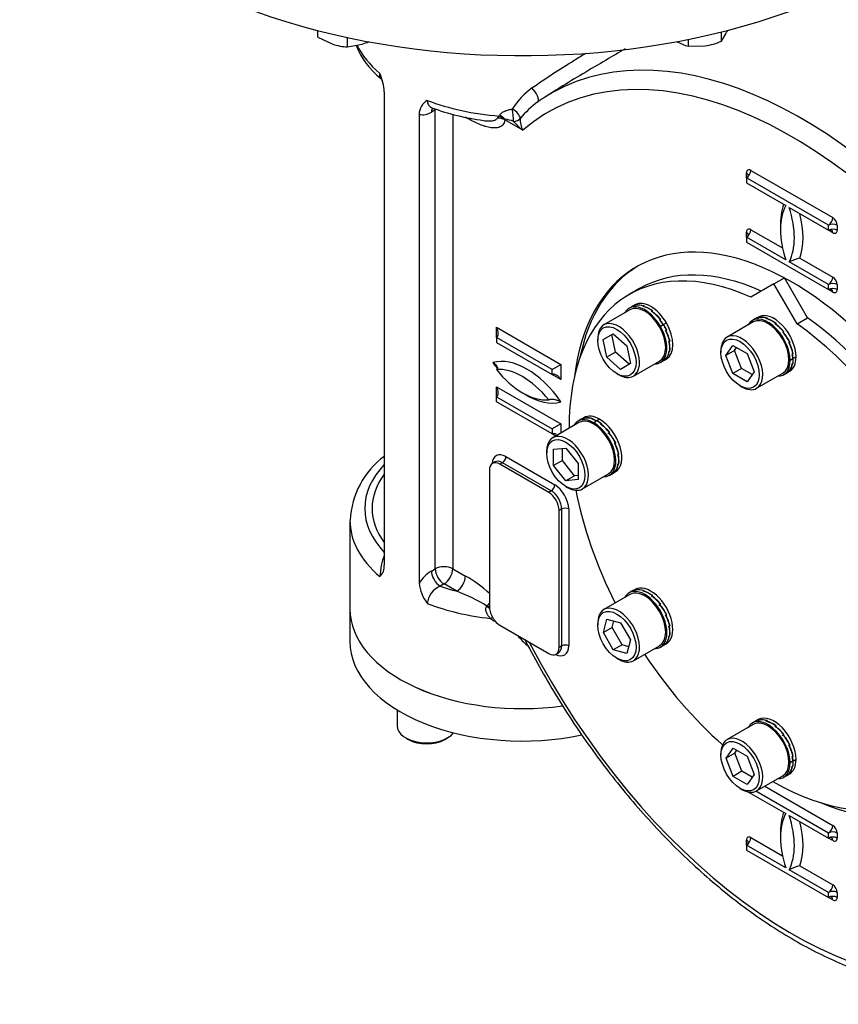
# Model space of a CAD drawing. Units: millimetres. Extents: x 0 to 594, y 0 to 420.
# Drawn here: x 381 to 409, y 311 to 344 of the extents above; entities that cross this region are included whole.
import ezdxf

# ---------------------------------------------------------------- set-up
doc = ezdxf.new("R2010")
doc.units = ezdxf.units.MM
for name, color, linetype in [('GB-IW7-ENDCAP', 7, 'Continuous'), ('GB-IW7-GCASE', 7, 'Continuous'), ('GB-IW7-INDPLATE', 7, 'Continuous'), ('GB-IW7-SPURBOX_R', 7, 'Continuous'), ('TSH-1', 7, 'Continuous')]:
    doc.layers.add(name, color=color, linetype=linetype)

# ---------------------------------------------------------------- blocks, each defined once
blk = doc.blocks.new('SE6')
at = {"layer": 'GB-IW7-ENDCAP', "color": 7, "linetype": 'Continuous'}
for p, q in [((392.429, 324.306), (392.429, 323.21)), ((394.021, 320.898), (394.021, 320.359)), ((394.314, 319.951), (394.408, 319.897)), ((395.634, 319.897), (395.728, 319.951))]:
    blk.add_line(p, q, dxfattribs=at)
for centre, major_axis, start_param, end_param in [((398.262, 324.306), (5.833, 0), 3.141593, 4.947459), ((398.262, 323.21), (5.833, 0), 3.141593, 5.06462), ((395.021, 320.359), (-1, 0), 0, 2.718824), ((395.021, 320.25), (0.867, 0), 3.926991, 5.497787)]:
    blk.add_ellipse(centre, major_axis=major_axis, ratio=0.57735, start_param=start_param, end_param=end_param, dxfattribs=at)
at = {"layer": 'GB-IW7-GCASE', "color": 7, "linetype": 'Continuous'}
for p, q in [((393.59, 341.788), (393.59, 325.788)), ((399.26, 341.762), (399.003, 341.598)), ((395.316, 341.18), (395.185, 341.105)), ((395.316, 325.667), (395.316, 341.18)), ((394.769, 341.029), (394.769, 325.186)), ((395.905, 341.033), (395.905, 325.667)), ((397.475, 340.973), (397.488, 340.998)), ((397.671, 340.863), (397.635, 340.874)), ((398.273, 340.493), (397.668, 340.842)), ((405.837, 338.882), (405.837, 339.052)), ((408.606, 337.283), (405.837, 338.882)), ((405.837, 338.882), (405.837, 338.712)), ((405.984, 339.137), (408.754, 337.538)), ((405.837, 338.712), (407.163, 337.946)), ((407.281, 337.878), (408.606, 337.113)), ((408.606, 337.113), (408.606, 337.283)), ((408.901, 337.283), (408.901, 337.113)), ((405.837, 336.875), (405.837, 337.045)), ((407.163, 336.109), (405.837, 336.875)), ((405.837, 336.875), (405.837, 336.705)), ((405.984, 337.13), (407.054, 336.512)), ((408.754, 337.028), (408.606, 337.113)), ((405.837, 336.705), (408.606, 335.106)), ((408.606, 335.276), (407.281, 336.041)), ((407.645, 336.171), (408.754, 335.531)), ((408.606, 335.106), (408.606, 335.276)), ((408.901, 335.276), (408.901, 335.106)), ((408.754, 335.021), (408.606, 335.106)), ((397.381, 333.49), (397.381, 333.83)), ((397.381, 333.83), (399.561, 332.571)), ((399.267, 332.401), (397.381, 333.49)), ((397.381, 333.49), (397.381, 333.319)), ((397.381, 333.319), (399.267, 332.231)), ((399.267, 332.401), (399.561, 332.571)), ((399.561, 332.571), (399.561, 332.061)), ((399.267, 332.231), (399.267, 332.401)), ((399.561, 332.061), (399.267, 332.231)), ((397.381, 331.482), (397.381, 331.823)), ((397.381, 331.823), (399.561, 330.564)), ((397.381, 331.482), (399.267, 330.394)), ((397.381, 331.312), (397.381, 331.482)), ((399.267, 330.224), (397.381, 331.312)), ((399.561, 330.564), (399.267, 330.394)), ((399.561, 330.564), (399.561, 330.256)), ((399.267, 330.394), (399.267, 330.224)), ((399.386, 330.155), (399.267, 330.224)), ((397.337, 329.279), (397.249, 329.228)), ((397.587, 329.254), (397.499, 329.203)), ((399.149, 328.25), (397.499, 329.203)), ((399.237, 328.301), (397.587, 329.254)), ((397.705, 329.458), (399.355, 328.506)), ((397.145, 328.999), (397.145, 324.372)), ((399.237, 328.301), (399.149, 328.25)), ((399.591, 327.689), (399.502, 327.638)), ((399.502, 323.011), (399.502, 327.638)), ((399.591, 323.062), (399.591, 327.689)), ((399.827, 327.689), (399.827, 323.062)), ((392.429, 327.3), (392.429, 324.306)), ((395.185, 325.591), (395.316, 325.667)), ((395.905, 325.667), (396.333, 325.419)), ((395.61, 325.156), (395.48, 325.081)), ((396.039, 324.909), (395.61, 325.156)), ((397.052, 324.392), (397.062, 324.404)), ((397.062, 324.404), (397.071, 324.414)), ((397.499, 323.76), (399.149, 322.807)), ((399.591, 323.062), (399.502, 323.011)), ((399.399, 322.782), (399.487, 322.833)), ((406.454, 318.317), (408.754, 316.99)), ((405.91, 318.121), (407.163, 317.398)), ((408.606, 316.734), (406.158, 318.148)), ((407.281, 317.33), (408.606, 316.564)), ((405.984, 316.581), (407.054, 315.963)), ((408.606, 316.564), (408.606, 316.734)), ((408.754, 316.479), (408.606, 316.564)), ((408.901, 316.734), (408.901, 316.564)), ((405.837, 316.326), (405.837, 316.496)), ((407.163, 315.561), (405.837, 316.326)), ((405.837, 316.326), (405.837, 316.156)), ((405.837, 316.156), (408.606, 314.557)), ((407.645, 315.622), (408.754, 314.982)), ((408.606, 314.727), (407.281, 315.493)), ((408.606, 314.557), (408.606, 314.727)), ((408.754, 314.472), (408.606, 314.557)), ((408.901, 314.727), (408.901, 314.557))]:
    blk.add_line(p, q, dxfattribs=at)
for centre, radius, start, end in [((395.16, 344.381), 2.722, 201.9654, 231.7879), ((391.865, 341.705), 1.727, 2.7407, 24.2453), ((400.182, 339.763), 2.687, 126.4579, 147.4849), ((395.328, 341.018), 0.559, 120.3135, 178.8357), ((397.882, 348.434), 7.665, 249.5127, 262.9648), ((400.433, 339.112), 2.862, 125.1037, 141.6539), ((394.892, 341.538), 0.523, 256.4384, 304.1169), ((396.92, 341.378), 0.687, 316.1204, 323.8464), ((397.419, 340.349), 0.553, 63.1587, 90.3257), ((397.435, 340.163), 0.739, 74.2803, 91.4876), ((397.588, 339.925), 0.941, 66.7452, 84.9356), ((398.977, 340.852), 0.79, 177.358, 206.9502), ((400.228, 342.875), 3.082, 222.5921, 230.6172), ((408.049, 334.459), 1.759, 103.2766, 115.9045), ((395.273, 327.184), 2.838, 126.4379, 177.3824), ((395.832, 325.291), 2.394, 159.3866, 177.2971), ((393.116, 325.752), 0.475, 312.9066, 4.2618), ((395.873, 324.468), 1.317, 121.4902, 146.9637), ((394.499, 322.05), 3.837, 46.3816, 61.4295), ((396.083, 325.305), 1.319, 185.1911, 218.1756), ((395.745, 324.431), 0.702, 112.2261, 175.1566), ((393.843, 319.163), 6.152, 58.4433, 69.0858), ((396.563, 324.872), 0.683, 317.923, 328.5949), ((397.489, 324.286), 0.425, 224.1266, 245.8633), ((399.903, 324.858), 2.311, 218.9831, 230.236), ((408.049, 313.91), 1.759, 103.2766, 115.9045)]:
    blk.add_arc(centre, radius, start, end, dxfattribs=at)
for centre, major_axis, ratio, start_param, end_param in [((407.71, 327.002), (8.5, -14.723), 0.57735, 1.773245, 3.130982), ((407.369, 326.805), (8.25, -14.29), 0.57735, 1.773245, 3.250265), ((398.262, 344.31), (5.833, 0), 0.57735, 3.424852, 3.739259), ((398.603, 341.732), (-0.185, 0.277), 0.318758, 3.178775, 5.247697), ((407.71, 327.002), (8.5, -14.723), 0.57735, 3.130982, 3.192759), ((398.262, 344.31), (-5.833, 0), 0.57735, 0.986756, 1.435486), ((395.48, 340.934), (0.208, -0.361), 0.57735, 3.41312, 3.926991), ((397.896, 341.016), (-0.274, 0.19), 0.528245, 3.499416, 4.99648), ((397.896, 341.016), (-0.039, 0.331), 0.152412, 3.944345, 5.313527), ((397.43, 340.782), (-0.298, 0.149), 0.577432, 4.27164, 4.847176), ((397.444, 340.807), (-0.285, 0.173), 0.567823, 4.193936, 4.896201), ((397.727, 340.876), (-0.0417, -0.0722), 0.57735, 5.216373, 5.497787), ((397.896, 341.016), (0.331, -0.041), 0.674034, 4.987767, 5.868856), ((405.984, 338.967), (0.104, -0.18), 0.57735, 2.356194, 3.926991), ((405.837, 339.052), (-0.104, -0.18), 0.57735, 0.785398, 2.356194), ((405.69, 338.967), (-0.208, 0), 0.57735, 3.137754, 3.926991), ((408.872, 336.041), (-1.333, 2.309), 0.57735, 0.349886, 1.220911), ((409.02, 336.126), (-1.437, 2.49), 0.57735, 0.460892, 0.82232), ((405.571, 337.947), (1.333, -2.309), 0.57735, 0.349886, 1.220911), ((405.718, 338.032), (1.437, -2.49), 0.57735, 0.460892, 1.109904), ((408.606, 337.453), (0.104, 0.18), 0.57735, 3.926991, 5.497787), ((408.754, 337.368), (0.104, -0.18), 0.57735, 0.785398, 2.356194), ((408.754, 337.198), (0.208, 0), 0.57735, 0.785398, 2.356194), ((407.369, 326.805), (5.24, -9.075), 0.57735, 0, 3.79526), ((405.984, 336.96), (0.104, -0.18), 0.57735, 2.356194, 3.926991), ((405.837, 337.045), (-0.104, -0.18), 0.57735, 0.785398, 2.356194), ((405.69, 336.96), (-0.208, 0), 0.57735, 3.137754, 3.926991), ((408.754, 337.028), (0.208, 0), 0.57735, 0.785398, 2.356194), ((408.606, 336.943), (-0.104, -0.18), 0.57735, 2.356194, 3.14875), ((408.754, 337.198), (-0.104, 0.18), 0.57735, 2.356194, 3.926991), ((407.457, 326.856), (5.24, -9.075), 0.57735, 3.150027, 3.719491), ((408.606, 335.446), (0.104, 0.18), 0.57735, 3.926991, 5.497787), ((408.754, 335.361), (0.104, -0.18), 0.57735, 0.785398, 2.356194), ((408.754, 335.191), (0.208, 0), 0.57735, 0.785398, 2.356194), ((408.754, 335.021), (0.208, 0), 0.57735, 0.785398, 2.356194), ((408.606, 334.935), (-0.104, -0.18), 0.57735, 2.356194, 3.14875), ((408.754, 335.191), (-0.104, 0.18), 0.57735, 2.356194, 3.926991), ((397.234, 333.745), (0.147, -0.255), 0.57735, 0, 1.570796), ((398.412, 330.208), (-1.354, 2.345), 0.57735, 4.8533, 6.142274), ((398.412, 333.743), (1.354, -2.345), 0.57735, -1.429885, -1.337611), ((398.265, 330.123), (-1.25, 2.165), 0.57735, 4.974188, 6.021386), ((398.265, 333.658), (1.25, -2.165), 0.57735, 4.974188, 6.021386), ((399.414, 331.976), (0.147, -0.255), 0.57735, 1.570796, 3.141593), ((397.234, 331.738), (0.147, -0.255), 0.57735, 0, 1.570796), ((398.412, 333.743), (1.354, -2.345), 0.57735, 5.458546, 6.142274), ((399.414, 329.968), (0.147, -0.255), 0.57735, 2.356194, 3.141593), ((397.705, 328.914), (0.333, -0.577), 0.57735, 2.356194, 3.866295), ((397.499, 328.795), (0.25, -0.433), 0.57735, 2.356194, 3.926991), ((397.587, 328.846), (0.25, -0.433), 0.57735, 2.356194, 3.144747), ((397.587, 329.39), (-0.083, -0.144), 0.57735, 0.785398, 2.356194), ((398.262, 327.708), (5.333, 0), 0.57735, 2.6382, 3.644985), ((398.262, 327.708), (5.083, 0), 0.57735, 2.73641, 3.546775), ((399.149, 327.842), (0.25, -0.433), 0.57735, 0.785398, 2.356194), ((399.237, 328.438), (-0.083, -0.144), 0.57735, 0.785398, 2.356194), ((399.237, 327.893), (0.25, -0.433), 0.57735, 0.785398, 2.356194), ((399.355, 327.961), (-0.333, 0.577), 0.57735, 3.926991, 5.497787), ((399.709, 327.621), (-0.167, 0), 0.57735, 3.926991, 5.497787), ((398.262, 327.3), (5.833, 0), 0.57735, 3.141593, 3.739259), ((395.48, 325.421), (0.208, -0.361), 0.57735, 3.926991, 5.497787), ((395.61, 325.496), (-0.417, 0), 0.57735, 3.926991, 5.497787), ((395.61, 325.496), (0.208, -0.361), 0.57735, 3.926991, 5.497787), ((395.61, 325.496), (-0.208, -0.361), 0.57735, 0.785398, 2.356194), ((396.039, 325.249), (-0.208, -0.361), 0.57735, 0.785398, 2.356194), ((398.262, 327.708), (-5.333, 0), 0.57735, 1.021974, 1.140819), ((398.262, 324.306), (5.833, 0), 0.57735, 3.141593, 4.947625), ((398.262, 327.3), (-5.833, 0), 0.57735, 0.986756, 1.384895), ((397.028, 324.426), (-0.14, 0.09), 0.093699, -4.477267, -3.64682), ((397.039, 324.443), (-0.138, 0.094), 0.112618, -4.46389, -3.749735), ((397.043, 324.449), (-0.139, 0.092), 0.08683, -4.45586, -3.827711), ((397.499, 324.168), (-0.25, 0.433), 0.57735, 0.785398, 0.811095), ((397.499, 324.168), (-0.25, 0.433), 0.57735, 0.811095, 1.668813), ((397.153, 323.895), (-0.118, -0.118), 0.318521, 3.478287, 4.151004), ((397.499, 324.168), (0.25, -0.433), 0.57735, 4.810406, 5.034267), ((397.288, 323.803), (-0.066, -0.153), 0.094457, 3.938029, 4.084532), ((397.499, 324.168), (0.25, -0.433), 0.57735, 5.034267, 5.497787), ((407.369, 326.805), (-8.25, 14.29), 0.57735, 1.491629, 2.939144), ((399.149, 323.215), (-0.25, 0.433), 0.57735, 2.356194, 3.926991), ((399.355, 323.334), (-0.333, 0.577), 0.57735, 2.41689, 3.926991), ((399.237, 323.266), (-0.25, 0.433), 0.57735, 3.144747, 3.926991), ((399.709, 322.994), (-0.167, 0), 0.57735, 3.926991, 5.497787), ((407.369, 326.805), (5.24, -9.075), 0.57735, 5.629517, 6.283185), ((408.872, 315.492), (-1.333, 2.309), 0.57735, 0.349886, 1.220911), ((409.02, 315.577), (-1.437, 2.49), 0.57735, 0.460892, 0.82232), ((405.571, 317.398), (1.333, -2.309), 0.57735, 0.349886, 1.220911), ((405.718, 317.483), (1.437, -2.49), 0.57735, 0.460892, 1.109904), ((408.606, 316.904), (-0.104, -0.18), 0.57735, 0.785398, 2.356194), ((408.754, 316.819), (0.104, -0.18), 0.57735, 0.785398, 2.356194), ((405.984, 316.411), (0.104, -0.18), 0.57735, 2.356194, 3.926991), ((405.837, 316.496), (0.104, 0.18), 0.57735, 3.926991, 5.497787), ((408.754, 316.649), (-0.208, 0), 0.57735, 3.926991, 5.497787), ((408.754, 316.479), (-0.208, 0), 0.57735, 3.926991, 5.497787), ((408.606, 316.394), (-0.104, -0.18), 0.57735, 3.146185, 3.926991), ((408.606, 316.394), (-0.104, -0.18), 0.57735, 2.356194, 3.146185), ((408.754, 316.649), (-0.104, 0.18), 0.57735, 2.356194, 3.926991), ((405.69, 316.411), (-0.208, 0), 0.57735, 3.133488, 3.926991), ((405.69, 316.411), (-0.208, 0), 0.57735, 2.356194, 3.133488), ((408.606, 314.897), (-0.104, -0.18), 0.57735, 0.785398, 2.356194), ((408.754, 314.812), (0.104, -0.18), 0.57735, 0.785398, 2.356194), ((408.754, 314.642), (-0.208, 0), 0.57735, 3.926991, 5.497787), ((408.754, 314.472), (-0.208, 0), 0.57735, 3.926991, 5.497787), ((408.606, 314.387), (-0.104, -0.18), 0.57735, 3.146185, 3.926991), ((408.606, 314.387), (-0.104, -0.18), 0.57735, 2.356194, 3.146185), ((408.754, 314.642), (-0.104, 0.18), 0.57735, 2.356194, 3.926991)]:
    blk.add_ellipse(centre, major_axis=major_axis, ratio=ratio, start_param=start_param, end_param=end_param, dxfattribs=at)
for points, knots in [([(401.732, 343.245), (401.523, 343.12), (401.309, 342.994), (400.832, 342.714), (400.567, 342.558), (400.047, 342.248), (399.789, 342.092), (399.442, 341.877), (399.35, 341.819), (399.259, 341.761)], [0.5197328, 0.5197328, 0.5197328, 0.5197328, 0.625, 0.625, 0.75, 0.75, 0.875, 0.875, 0.92031, 0.92031, 0.92031, 0.92031]), ([(398.585, 341.924), (399.036, 342.242), (399.512, 342.549), (400.139, 342.937), (400.269, 343.017), (400.399, 343.096)], [0, 0, 0, 0, 0.25, 0.25, 0.3155941, 0.3155941, 0.3155941, 0.3155941]), ([(393.477, 342.242), (393.47, 342.248), (393.464, 342.257), (393.453, 342.285), (393.448, 342.305), (393.443, 342.341), (393.442, 342.355), (393.44, 342.383), (393.44, 342.398), (393.44, 342.415)], [0.639976, 0.639976, 0.639976, 0.639976, 0.75, 0.75, 0.875, 0.875, 0.9375, 0.9375, 1, 1, 1, 1]), ([(393.47, 342.24), (393.486, 342.227), (393.518, 342.206), (393.524, 342.177), (393.522, 342.184), (393.522, 342.184)], [0, 0, 0, 0, 0.3792342, 0.8971806, 0.9026268, 0.9026268, 0.9026268, 0.9026268]), ([(395.046, 341.5), (395.046, 341.472), (395.049, 341.446), (395.06, 341.397), (395.069, 341.374), (395.091, 341.334), (395.105, 341.316), (395.129, 341.293), (395.138, 341.286), (395.156, 341.273), (395.166, 341.267), (395.183, 341.259), (395.191, 341.256), (395.198, 341.253)], [0, 0, 0, 0, 0.125, 0.125, 0.25, 0.25, 0.375, 0.375, 0.4375, 0.4375, 0.5, 0.5, 0.5445932, 0.5445932, 0.5445932, 0.5445932]), ([(397.488, 340.998), (397.507, 341.03), (397.533, 341.058), (397.58, 341.094), (397.596, 341.105), (397.631, 341.125), (397.649, 341.134), (397.706, 341.159), (397.746, 341.172), (397.829, 341.194), (397.872, 341.202), (397.916, 341.208)], [0, 0, 0, 0, 0.25, 0.25, 0.375, 0.375, 0.5, 0.5, 0.75, 0.75, 1, 1, 1, 1]), ([(397.668, 340.842), (397.663, 340.808), (397.655, 340.776), (397.629, 340.72), (397.613, 340.696), (397.577, 340.654), (397.555, 340.637), (397.51, 340.609), (397.485, 340.598), (397.433, 340.581), (397.406, 340.576), (397.349, 340.569), (397.321, 340.568), (397.232, 340.57), (397.171, 340.578), (397.077, 340.599), (397.045, 340.608), (396.982, 340.627), (396.95, 340.637), (396.853, 340.672), (396.789, 340.699), (396.595, 340.787), (396.464, 340.857), (396.333, 340.933)], [0, 0, 0, 0, 0.0625, 0.0625, 0.125, 0.125, 0.1875, 0.1875, 0.25, 0.25, 0.3125, 0.3125, 0.375, 0.375, 0.5, 0.5, 0.5625, 0.5625, 0.625, 0.625, 0.75, 0.75, 1, 1, 1, 1]), ([(396.943, 340.821), (397.002, 340.813), (397.061, 340.807), (397.147, 340.806), (397.176, 340.806), (397.232, 340.811), (397.259, 340.816), (397.312, 340.829), (397.337, 340.838), (397.37, 340.857), (397.381, 340.865), (397.4, 340.881), (397.409, 340.891), (397.416, 340.902)], [0.6269411, 0.6269411, 0.6269411, 0.6269411, 0.75, 0.75, 0.8125, 0.8125, 0.875, 0.875, 0.9375, 0.9375, 0.96875, 0.96875, 1, 1, 1, 1]), ([(405.898, 338.966), (405.898, 338.965), (405.898, 338.963), (405.894, 338.945), (405.877, 338.912), (405.853, 338.894), (405.837, 338.882)], [0, 0, 0, 0, 0.10388, 0.292027, 0.597093, 1, 1, 1, 1]), ([(405.898, 336.959), (405.898, 336.958), (405.898, 336.956), (405.894, 336.938), (405.877, 336.905), (405.853, 336.887), (405.837, 336.875)], [0, 0, 0, 0, 0.10388, 0.292027, 0.597093, 1, 1, 1, 1]), ([(408.606, 337.113), (408.627, 337.121), (408.658, 337.134), (408.697, 337.13), (408.71, 337.123), (408.71, 337.123), (408.71, 337.123)], [0, 0, 0, 0, 0.448, 0.797837, 0.970479, 1, 1, 1, 1]), ([(408.606, 335.106), (408.627, 335.114), (408.658, 335.127), (408.697, 335.122), (408.71, 335.116), (408.71, 335.116), (408.71, 335.116)], [0, 0, 0, 0, 0.448, 0.797837, 0.970479, 1, 1, 1, 1]), ([(397.262, 332.64), (397.289, 332.624), (397.314, 332.607), (397.357, 332.57), (397.376, 332.55), (397.397, 332.518), (397.403, 332.508), (397.412, 332.486), (397.415, 332.475), (397.417, 332.452), (397.415, 332.441), (397.407, 332.425), (397.404, 332.419), (397.394, 332.409), (397.388, 332.405), (397.381, 332.401)], [0, 0, 0, 0, 0.25, 0.25, 0.5, 0.5, 0.625, 0.625, 0.75, 0.75, 0.875, 0.875, 0.9375, 0.9375, 1, 1, 1, 1]), ([(399.149, 331.38), (399.156, 331.384), (399.164, 331.388), (399.181, 331.393), (399.19, 331.395), (399.218, 331.4), (399.238, 331.401), (399.277, 331.4), (399.296, 331.398), (399.334, 331.393), (399.352, 331.39), (399.406, 331.377), (399.441, 331.366), (399.505, 331.341), (399.535, 331.327), (399.563, 331.311)], [0, 0, 0, 0, 0.0625, 0.0625, 0.125, 0.125, 0.25, 0.25, 0.375, 0.375, 0.5, 0.5, 0.75, 0.75, 1, 1, 1, 1]), ([(397.184, 323.99), (397.154, 324.013), (397.129, 324.041), (397.097, 324.086), (397.087, 324.103), (397.069, 324.136), (397.06, 324.153), (397.045, 324.188), (397.039, 324.206), (397.028, 324.244), (397.024, 324.262), (397.021, 324.301), (397.022, 324.321), (397.029, 324.349), (397.032, 324.359), (397.041, 324.376), (397.046, 324.385), (397.052, 324.392)], [0, 0, 0, 0, 0.25, 0.25, 0.375, 0.375, 0.5, 0.5, 0.625, 0.625, 0.75, 0.75, 0.875, 0.875, 0.9375, 0.9375, 1, 1, 1, 1]), ([(398.345, 323.271), (398.355, 323.251), (398.528, 322.913), (398.905, 322.217), (399.471, 321.259), (400.077, 320.317), (400.716, 319.406), (401.385, 318.527), (402.081, 317.685), (402.802, 316.883), (403.544, 316.125), (404.304, 315.413), (405.08, 314.752), (405.868, 314.143), (406.665, 313.59), (407.468, 313.096), (408.272, 312.662), (409.076, 312.29), (409.875, 311.984), (410.667, 311.744), (411.446, 311.571), (412.211, 311.468), (412.951, 311.434), (413.641, 311.467), (414.031, 311.528), (414.236, 311.561)], [0.0137317, 0.0137317, 0.0137317, 0.0137317, 0.0165904, 0.0616339, 0.1066819, 0.1517317, 0.1967859, 0.241848, 0.2869214, 0.3320095, 0.3771156, 0.4222428, 0.4673937, 0.5125704, 0.5577736, 0.6030023, 0.6482531, 0.6935183, 0.738781, 0.7840175, 0.8291972, 0.8742809, 0.9192239, 0.9639818, 1, 1, 1, 1])]:
    blk.add_open_spline(points, degree=3, knots=knots, dxfattribs=at)
at = {"layer": 'GB-IW7-INDPLATE', "color": 7, "linetype": 'Continuous'}
for p, q in [((406.765, 335.301), (405.984, 334.85)), ((406.765, 335.301), (407.119, 335.505)), ((407.546, 333.949), (406.765, 335.301)), ((407.899, 334.153), (407.119, 335.505)), ((402.223, 335.14), (401.869, 334.936)), ((401.978, 334.537), (401.869, 334.474)), ((402.069, 334.589), (401.961, 334.527)), ((402.091, 334.579), (402.066, 334.564)), ((402.081, 334.57), (402.089, 334.575)), ((402.089, 334.575), (402.106, 334.585)), ((402.089, 334.575), (402.089, 334.575)), ((402.089, 334.575), (402.089, 334.575)), ((402.091, 334.579), (402.092, 334.576)), ((402.361, 334.552), (402.336, 334.537)), ((402.352, 334.539), (402.36, 334.544)), ((402.36, 334.544), (402.377, 334.554)), ((402.36, 334.544), (402.36, 334.544)), ((402.36, 334.544), (402.36, 334.544)), ((402.361, 334.552), (402.362, 334.545)), ((401.898, 334.423), (401.014, 333.913)), ((402.653, 334.383), (402.628, 334.369)), ((402.644, 334.367), (402.642, 334.357)), ((402.644, 334.367), (402.652, 334.372)), ((402.653, 334.383), (402.651, 334.371)), ((402.652, 334.372), (402.669, 334.382)), ((402.652, 334.372), (402.652, 334.372)), ((402.652, 334.372), (402.652, 334.372)), ((402.923, 334.098), (402.897, 334.084)), ((402.923, 334.098), (402.903, 334.076)), ((402.912, 334.079), (402.906, 334.073)), ((402.912, 334.079), (402.921, 334.084)), ((402.921, 334.084), (402.92, 334.084)), ((402.921, 334.084), (402.938, 334.094)), ((402.921, 334.084), (402.921, 334.084)), ((403.024, 333.918), (402.927, 333.863)), ((403.128, 333.978), (403.031, 333.923)), ((406.065, 334.01), (405.181, 333.5)), ((406.145, 334.124), (406.036, 334.061)), ((406.236, 334.176), (406.127, 334.114)), ((406.258, 334.166), (406.233, 334.151)), ((406.248, 334.157), (406.256, 334.162)), ((406.256, 334.162), (406.273, 334.172)), ((406.256, 334.162), (406.256, 334.162)), ((406.256, 334.162), (406.256, 334.162)), ((406.258, 334.166), (406.259, 334.164)), ((406.528, 334.139), (406.502, 334.124)), ((406.519, 334.126), (406.527, 334.131)), ((406.527, 334.131), (406.544, 334.141)), ((406.527, 334.131), (406.527, 334.131)), ((406.527, 334.131), (406.527, 334.131)), ((406.528, 334.139), (406.529, 334.132)), ((406.82, 333.971), (406.794, 333.956)), ((406.811, 333.954), (406.809, 333.944)), ((406.811, 333.954), (406.819, 333.959)), ((406.82, 333.971), (406.817, 333.958)), ((406.819, 333.959), (406.836, 333.969)), ((406.819, 333.959), (406.819, 333.959)), ((406.819, 333.959), (406.819, 333.959)), ((407.546, 333.949), (407.899, 334.153)), ((400.992, 333.419), (401.329, 333.613)), ((401.41, 332.987), (401.287, 333.589)), ((401.329, 333.613), (401.789, 333.205)), ((403.129, 333.741), (403.104, 333.726)), ((403.125, 333.725), (403.106, 333.722)), ((403.125, 333.725), (403.106, 333.722)), ((403.117, 333.72), (403.107, 333.719)), ((403.142, 333.735), (403.11, 333.73)), ((403.117, 333.72), (403.125, 333.725)), ((403.125, 333.725), (403.142, 333.735)), ((403.125, 333.725), (403.125, 333.725)), ((407.09, 333.686), (407.063, 333.655)), ((407.09, 333.686), (407.064, 333.671)), ((407.079, 333.667), (407.073, 333.66)), ((407.079, 333.667), (407.087, 333.671)), ((407.087, 333.671), (407.105, 333.681)), ((407.087, 333.671), (407.087, 333.671)), ((407.087, 333.671), (407.087, 333.671)), ((400.807, 333.455), (400.807, 333.387)), ((401.115, 332.817), (400.992, 333.419)), ((401.789, 333.205), (401.912, 332.603)), ((403.241, 333.365), (403.216, 333.35)), ((403.225, 333.345), (403.216, 333.348)), ((403.234, 333.35), (403.222, 333.354)), ((403.234, 333.35), (403.222, 333.354)), ((403.225, 333.345), (403.234, 333.35)), ((403.234, 333.35), (403.251, 333.36)), ((403.234, 333.35), (403.234, 333.35)), ((403.251, 333.36), (403.239, 333.364)), ((405.141, 332.877), (405.38, 333.216)), ((405.38, 333.216), (405.856, 332.941)), ((407.296, 333.328), (407.271, 333.313)), ((407.292, 333.313), (407.272, 333.309)), ((407.292, 333.313), (407.272, 333.309)), ((407.283, 333.308), (407.274, 333.306)), ((407.309, 333.323), (407.276, 333.317)), ((407.283, 333.308), (407.292, 333.313)), ((407.292, 333.313), (407.309, 333.323)), ((407.292, 333.313), (407.292, 333.313)), ((401.41, 332.987), (401.115, 332.817)), ((401.87, 332.579), (401.41, 332.987)), ((403.241, 333.028), (403.216, 333.013)), ((403.222, 333.009), (403.217, 333.014)), ((403.222, 333.009), (403.231, 333.014)), ((403.231, 333.014), (403.225, 333.019)), ((403.231, 333.014), (403.225, 333.019)), ((403.231, 333.014), (403.248, 333.024)), ((403.231, 333.014), (403.231, 333.014)), ((403.248, 333.024), (403.241, 333.03)), ((404.974, 333.042), (404.974, 332.974)), ((405.436, 333.047), (405.141, 332.877)), ((405.38, 332.264), (405.141, 332.877)), ((405.436, 333.047), (405.504, 333.144)), ((405.674, 332.434), (405.436, 333.047)), ((405.856, 332.941), (406.094, 332.327)), ((407.408, 332.952), (407.382, 332.937)), ((407.392, 332.932), (407.383, 332.936)), ((407.4, 332.937), (407.389, 332.941)), ((407.4, 332.937), (407.389, 332.941)), ((407.392, 332.932), (407.4, 332.937)), ((407.4, 332.937), (407.418, 332.947)), ((407.4, 332.937), (407.4, 332.937)), ((407.418, 332.947), (407.406, 332.951)), ((401.576, 332.409), (401.115, 332.817)), ((401.912, 332.603), (401.576, 332.409)), ((402.014, 332.181), (402.898, 332.691)), ((402.927, 332.64), (403.036, 332.703)), ((403.019, 332.694), (403.128, 332.756)), ((403.129, 332.781), (403.104, 332.766)), ((403.108, 332.766), (403.106, 332.767)), ((403.108, 332.766), (403.116, 332.77)), ((403.116, 332.77), (403.115, 332.772)), ((403.116, 332.77), (403.115, 332.772)), ((403.116, 332.77), (403.133, 332.78)), ((403.116, 332.77), (403.116, 332.77)), ((407.409, 332.768), (407.313, 332.712)), ((407.408, 332.615), (407.382, 332.6)), ((407.389, 332.597), (407.384, 332.601)), ((407.389, 332.597), (407.397, 332.602)), ((407.397, 332.602), (407.392, 332.606)), ((407.397, 332.602), (407.392, 332.606)), ((407.397, 332.602), (407.414, 332.612)), ((407.397, 332.602), (407.397, 332.602)), ((407.414, 332.612), (407.408, 332.617)), ((407.513, 332.828), (407.417, 332.772)), ((401.455, 332.264), (401.514, 332.23)), ((405.674, 332.434), (405.38, 332.264)), ((405.856, 331.989), (405.38, 332.264)), ((406.026, 332.231), (405.674, 332.434)), ((406.094, 332.327), (405.856, 331.989)), ((406.181, 331.768), (407.065, 332.278)), ((407.094, 332.228), (407.203, 332.291)), ((407.186, 332.281), (407.294, 332.343)), ((407.296, 332.368), (407.271, 332.353)), ((407.274, 332.353), (407.273, 332.355)), ((407.274, 332.353), (407.283, 332.358)), ((407.283, 332.358), (407.281, 332.359)), ((407.283, 332.358), (407.281, 332.359)), ((407.283, 332.358), (407.3, 332.368)), ((407.283, 332.358), (407.283, 332.358)), ((405.622, 331.851), (405.681, 331.817)), ((400.172, 330.608), (399.288, 330.098)), ((400.252, 330.722), (400.143, 330.659)), ((400.343, 330.774), (400.235, 330.712)), ((400.366, 330.764), (400.34, 330.749)), ((400.355, 330.755), (400.363, 330.76)), ((400.363, 330.76), (400.381, 330.77)), ((400.363, 330.76), (400.363, 330.76)), ((400.363, 330.76), (400.363, 330.76)), ((400.366, 330.764), (400.366, 330.762)), ((400.635, 330.737), (400.61, 330.722)), ((400.626, 330.724), (400.634, 330.729)), ((400.626, 330.724), (400.627, 330.716)), ((400.634, 330.729), (400.651, 330.739)), ((400.634, 330.729), (400.634, 330.729)), ((400.634, 330.729), (400.634, 330.729)), ((400.635, 330.737), (400.636, 330.73)), ((400.769, 330.662), (400.672, 330.606)), ((400.872, 330.722), (400.776, 330.666)), ((400.927, 330.568), (400.902, 330.554)), ((400.918, 330.552), (400.916, 330.542)), ((400.918, 330.552), (400.926, 330.557)), ((400.927, 330.568), (400.925, 330.556)), ((400.926, 330.557), (400.943, 330.567)), ((400.926, 330.557), (400.926, 330.557)), ((400.926, 330.557), (400.926, 330.557)), ((401.146, 330.24), (401.162, 330.249)), ((401.162, 330.249), (401.17, 330.253)), ((401.197, 330.284), (401.17, 330.253)), ((401.197, 330.284), (401.171, 330.269)), ((401.186, 330.265), (401.18, 330.257)), ((401.186, 330.265), (401.195, 330.269)), ((401.195, 330.269), (401.212, 330.279)), ((401.195, 330.269), (401.195, 330.269)), ((401.195, 330.269), (401.195, 330.269)), ((401.404, 329.926), (401.378, 329.911)), ((401.399, 329.911), (401.38, 329.907)), ((401.399, 329.91), (401.38, 329.907)), ((401.391, 329.906), (401.381, 329.904)), ((401.416, 329.92), (401.384, 329.915)), ((401.391, 329.906), (401.399, 329.91)), ((401.399, 329.911), (401.416, 329.92)), ((401.399, 329.91), (401.399, 329.911)), ((399.081, 329.64), (399.081, 329.572)), ((399.317, 329.706), (399.729, 329.743)), ((399.317, 329.156), (399.317, 329.706)), ((399.611, 329.326), (399.611, 329.733)), ((399.729, 329.743), (400.142, 329.23)), ((401.515, 329.55), (401.49, 329.535)), ((401.5, 329.53), (401.49, 329.534)), ((401.508, 329.535), (401.496, 329.539)), ((401.508, 329.535), (401.496, 329.539)), ((401.5, 329.53), (401.508, 329.535)), ((401.508, 329.535), (401.525, 329.545)), ((401.508, 329.535), (401.508, 329.535)), ((401.525, 329.545), (401.513, 329.549)), ((399.611, 329.326), (399.317, 329.156)), ((400.024, 328.813), (399.611, 329.326)), ((400.142, 329.23), (400.142, 328.68)), ((401.515, 329.213), (401.49, 329.198)), ((401.496, 329.195), (401.491, 329.199)), ((401.496, 329.195), (401.505, 329.199)), ((401.505, 329.199), (401.499, 329.204)), ((401.505, 329.199), (401.499, 329.204)), ((401.505, 329.199), (401.522, 329.209)), ((401.505, 329.199), (401.505, 329.199)), ((401.522, 329.209), (401.515, 329.215)), ((399.729, 328.643), (399.317, 329.156)), ((400.288, 328.366), (401.172, 328.876)), ((401.201, 328.826), (401.31, 328.889)), ((401.293, 328.879), (401.402, 328.941)), ((401.404, 328.966), (401.378, 328.951)), ((401.382, 328.951), (401.38, 328.953)), ((401.382, 328.951), (401.39, 328.956)), ((401.39, 328.956), (401.389, 328.957)), ((401.39, 328.956), (401.389, 328.957)), ((401.39, 328.956), (401.407, 328.966)), ((401.39, 328.956), (401.39, 328.956)), ((400.024, 328.813), (399.729, 328.643)), ((400.142, 328.68), (399.729, 328.643)), ((400.142, 328.824), (400.024, 328.813)), ((399.729, 328.449), (399.788, 328.415)), ((401.965, 324.907), (401.869, 324.851)), ((402.069, 324.967), (401.973, 324.911)), ((402.091, 324.956), (402.066, 324.941)), ((402.081, 324.947), (402.089, 324.952)), ((402.089, 324.952), (402.106, 324.962)), ((402.089, 324.952), (402.089, 324.952)), ((402.089, 324.952), (402.089, 324.952)), ((402.091, 324.956), (402.092, 324.954)), ((402.361, 324.929), (402.336, 324.915)), ((402.352, 324.917), (402.36, 324.921)), ((402.36, 324.921), (402.377, 324.931)), ((402.36, 324.921), (402.36, 324.921)), ((402.36, 324.921), (402.36, 324.921)), ((402.361, 324.929), (402.362, 324.923)), ((401.898, 324.801), (401.014, 324.29)), ((402.653, 324.761), (402.628, 324.746)), ((402.644, 324.744), (402.642, 324.734)), ((402.644, 324.744), (402.652, 324.749)), ((402.653, 324.761), (402.651, 324.748)), ((402.652, 324.749), (402.669, 324.759)), ((402.652, 324.749), (402.652, 324.749)), ((402.652, 324.749), (402.652, 324.749)), ((402.872, 324.432), (402.888, 324.441)), ((402.888, 324.441), (402.896, 324.446)), ((402.923, 324.476), (402.896, 324.446)), ((402.923, 324.476), (402.897, 324.461)), ((402.912, 324.457), (402.906, 324.45)), ((402.912, 324.457), (402.921, 324.462)), ((402.921, 324.462), (402.92, 324.462)), ((402.921, 324.462), (402.938, 324.472)), ((402.921, 324.462), (402.921, 324.462)), ((400.998, 323.508), (401.121, 323.968)), ((401.121, 323.968), (401.581, 323.845)), ((401.293, 323.678), (401.354, 323.906)), ((403.129, 324.118), (403.104, 324.104)), ((403.125, 324.103), (403.106, 324.1)), ((403.125, 324.103), (403.106, 324.1)), ((403.117, 324.098), (403.107, 324.096)), ((403.142, 324.113), (403.11, 324.107)), ((403.117, 324.098), (403.125, 324.103)), ((403.125, 324.103), (403.142, 324.113)), ((403.125, 324.103), (403.125, 324.103)), ((400.807, 323.832), (400.807, 323.764)), ((401.293, 323.678), (400.998, 323.508)), ((401.629, 323.095), (401.293, 323.678)), ((401.581, 323.845), (401.918, 323.262)), ((403.241, 323.742), (403.216, 323.728)), ((403.225, 323.722), (403.216, 323.726)), ((403.234, 323.727), (403.222, 323.731)), ((403.234, 323.727), (403.222, 323.731)), ((403.225, 323.722), (403.234, 323.727)), ((403.234, 323.727), (403.251, 323.737)), ((403.234, 323.727), (403.234, 323.727)), ((403.251, 323.737), (403.239, 323.741)), ((401.335, 322.925), (400.998, 323.508)), ((401.918, 323.262), (401.795, 322.802)), ((403.241, 323.405), (403.216, 323.39)), ((403.222, 323.387), (403.217, 323.391)), ((403.222, 323.387), (403.231, 323.392)), ((403.231, 323.392), (403.225, 323.396)), ((403.231, 323.392), (403.225, 323.396)), ((403.231, 323.392), (403.248, 323.402)), ((403.231, 323.392), (403.231, 323.392)), ((403.248, 323.402), (403.241, 323.407)), ((401.629, 323.095), (401.335, 322.925)), ((401.795, 322.802), (401.335, 322.925)), ((401.857, 323.034), (401.629, 323.095)), ((402.014, 322.558), (402.898, 323.068)), ((403.024, 323.074), (402.927, 323.018)), ((403.128, 323.134), (403.031, 323.078)), ((403.129, 323.158), (403.104, 323.143)), ((403.108, 323.143), (403.106, 323.145)), ((403.108, 323.143), (403.116, 323.148)), ((403.116, 323.148), (403.115, 323.15)), ((403.116, 323.148), (403.115, 323.15)), ((403.116, 323.148), (403.133, 323.158)), ((403.116, 323.148), (403.116, 323.148)), ((401.455, 322.642), (401.514, 322.608)), ((406.236, 320.568), (406.127, 320.506)), ((406.258, 320.558), (406.233, 320.543)), ((406.248, 320.549), (406.256, 320.554)), ((406.256, 320.554), (406.273, 320.564)), ((406.256, 320.554), (406.256, 320.554)), ((406.256, 320.554), (406.256, 320.554)), ((406.258, 320.558), (406.259, 320.555)), ((406.065, 320.402), (405.181, 319.892)), ((406.145, 320.516), (406.036, 320.453)), ((406.528, 320.531), (406.502, 320.516)), ((406.519, 320.518), (406.527, 320.523)), ((406.527, 320.523), (406.544, 320.533)), ((406.527, 320.523), (406.527, 320.523)), ((406.527, 320.523), (406.527, 320.523)), ((406.528, 320.531), (406.529, 320.524)), ((406.82, 320.362), (406.794, 320.348)), ((406.811, 320.346), (406.809, 320.336)), ((406.811, 320.346), (406.819, 320.351)), ((406.82, 320.362), (406.817, 320.35)), ((406.819, 320.351), (406.836, 320.361)), ((406.819, 320.351), (406.819, 320.351)), ((406.819, 320.351), (406.819, 320.351)), ((407.039, 320.033), (407.055, 320.042)), ((407.055, 320.042), (407.063, 320.047)), ((407.09, 320.077), (407.063, 320.047)), ((407.09, 320.077), (407.064, 320.063)), ((407.079, 320.058), (407.073, 320.051)), ((407.079, 320.058), (407.087, 320.063)), ((407.087, 320.063), (407.105, 320.073)), ((407.087, 320.063), (407.087, 320.063)), ((407.087, 320.063), (407.087, 320.063)), ((405.15, 319.264), (405.388, 319.603)), ((405.388, 319.603), (405.864, 319.328)), ((407.296, 319.72), (407.271, 319.705)), ((407.292, 319.704), (407.272, 319.701)), ((407.292, 319.704), (407.272, 319.701)), ((407.283, 319.699), (407.274, 319.698)), ((407.309, 319.714), (407.276, 319.709)), ((407.283, 319.699), (407.292, 319.704)), ((407.292, 319.704), (407.309, 319.714)), ((407.292, 319.704), (407.292, 319.704)), ((404.974, 319.434), (404.974, 319.366)), ((405.444, 319.434), (405.15, 319.264)), ((405.388, 318.65), (405.15, 319.264)), ((405.444, 319.434), (405.512, 319.531)), ((405.682, 318.821), (405.444, 319.434)), ((405.864, 319.328), (406.102, 318.714)), ((407.408, 319.344), (407.382, 319.329)), ((407.392, 319.324), (407.383, 319.327)), ((407.4, 319.329), (407.389, 319.333)), ((407.4, 319.329), (407.389, 319.333)), ((407.392, 319.324), (407.4, 319.329)), ((407.4, 319.329), (407.418, 319.339)), ((407.4, 319.329), (407.4, 319.329)), ((407.418, 319.339), (407.406, 319.343)), ((407.513, 319.22), (407.417, 319.164)), ((407.409, 319.16), (407.313, 319.104)), ((407.408, 319.007), (407.382, 318.992)), ((407.389, 318.988), (407.384, 318.993)), ((407.389, 318.988), (407.397, 318.993)), ((407.397, 318.993), (407.392, 318.998)), ((407.397, 318.993), (407.392, 318.998)), ((407.397, 318.993), (407.414, 319.003)), ((407.397, 318.993), (407.397, 318.993)), ((407.414, 319.003), (407.408, 319.008)), ((405.682, 318.821), (405.388, 318.65)), ((405.864, 318.375), (405.388, 318.65)), ((406.034, 318.617), (405.682, 318.821)), ((406.102, 318.714), (405.864, 318.375)), ((406.181, 318.16), (407.065, 318.67)), ((407.094, 318.619), (407.203, 318.682)), ((407.186, 318.673), (407.294, 318.735)), ((407.296, 318.76), (407.271, 318.745)), ((407.274, 318.745), (407.273, 318.746)), ((407.274, 318.745), (407.283, 318.749)), ((407.283, 318.749), (407.281, 318.751)), ((407.283, 318.749), (407.281, 318.751)), ((407.283, 318.749), (407.3, 318.759)), ((407.283, 318.749), (407.283, 318.749)), ((405.622, 318.243), (405.681, 318.209))]:
    blk.add_line(p, q, dxfattribs=at)
for centre, radius, start, end in [((402.191, 334.138), 0.451, 102.7388, 119.9826), ((402.199, 334.143), 0.452, 101.7865, 120.0234), ((402.19, 333.97), 0.607, 73.5797, 101.7767), ((402.197, 333.968), 0.613, 72.8812, 100.9232), ((402.044, 333.529), 1.049, 54.4712, 73.8326), ((402.047, 333.525), 1.059, 53.9916, 73.2493), ((401.715, 333.074), 1.584, 40.3062, 54.8155), ((401.717, 333.072), 1.592, 39.9274, 54.3965), ((401.493, 332.882), 1.849, 34.0833, 40.5387), ((401.5, 332.886), 1.849, 34.0838, 40.1811), ((401.531, 332.907), 1.803, 27.5524, 34.1171), ((401.54, 332.912), 1.802, 27.1908, 34.1178), ((406.358, 333.726), 0.451, 102.7388, 119.9826), ((406.365, 333.73), 0.452, 101.7865, 120.0234), ((406.356, 333.557), 0.607, 73.5797, 101.7767), ((406.364, 333.556), 0.613, 72.8812, 100.9232), ((406.21, 333.117), 1.049, 54.4712, 73.8326), ((406.213, 333.112), 1.059, 53.9916, 73.2493), ((405.881, 332.661), 1.584, 40.3062, 54.8155), ((405.884, 332.66), 1.592, 39.9274, 54.3965), ((401.721, 332.994), 1.564, 13.7124, 27.9031), ((401.74, 333.003), 1.553, 13.294, 27.5391), ((405.67, 332.478), 1.835, 27.6079, 40.564), ((405.679, 332.483), 1.833, 27.2486, 40.2098), ((402.288, 333.114), 0.957, 354.8018, 14.2587), ((402.309, 333.12), 0.944, 354.194, 13.7934), ((405.888, 332.581), 1.564, 13.7124, 27.9031), ((405.906, 332.59), 1.553, 13.294, 27.5391), ((402.769, 333.047), 0.448, 323.5831, 355.692), ((402.783, 333.048), 0.441, 322.5587, 354.9386), ((406.28, 332.674), 1.133, 4.7561, 13.4448), ((406.294, 332.679), 1.127, 4.7453, 12.9751), ((402.884, 332.937), 0.279, 299.978, 322.025), ((402.892, 332.942), 0.279, 300.0467, 320.7902), ((406.936, 332.634), 0.448, 323.5831, 355.692), ((406.95, 332.636), 0.441, 322.5587, 354.9386), ((406.612, 332.7), 0.801, 353.9195, 4.8767), ((406.622, 332.704), 0.798, 353.3133, 4.8806), ((407.051, 332.525), 0.279, 299.978, 322.025), ((407.058, 332.529), 0.279, 300.0467, 320.7902), ((400.465, 330.323), 0.451, 102.7388, 119.9826), ((400.473, 330.328), 0.452, 101.7865, 120.0234), ((400.464, 330.155), 0.607, 73.5797, 101.7767), ((400.471, 330.153), 0.613, 72.8812, 100.9232), ((400.362, 329.83), 0.926, 63.9384, 74.4604), ((400.367, 329.83), 0.931, 63.9508, 73.8661), ((400.25, 329.6), 1.182, 55.0288, 63.9722), ((400.256, 329.602), 1.184, 54.538, 63.9714), ((399.989, 329.259), 1.584, 40.3062, 54.8155), ((399.991, 329.258), 1.592, 39.9274, 54.3965), ((399.778, 329.076), 1.835, 27.6079, 40.564), ((399.787, 329.081), 1.833, 27.2486, 40.2098), ((399.995, 329.179), 1.564, 13.7124, 27.9031), ((400.014, 329.188), 1.553, 13.294, 27.5391), ((400.562, 329.3), 0.957, 354.8018, 14.2587), ((400.583, 329.305), 0.944, 354.194, 13.7934), ((401.043, 329.232), 0.448, 323.5831, 355.692), ((401.158, 329.123), 0.279, 299.978, 322.025), ((401.166, 329.127), 0.279, 300.0467, 320.7902), ((401.057, 329.234), 0.441, 322.5587, 354.9386), ((402.193, 324.511), 0.456, 102.8271, 119.9087), ((402.2, 324.515), 0.457, 101.8891, 119.9059), ((402.19, 324.347), 0.607, 73.5797, 101.7767), ((402.197, 324.346), 0.613, 72.8812, 100.9232), ((402.044, 323.907), 1.049, 54.4712, 73.8326), ((402.047, 323.902), 1.059, 53.9916, 73.2493), ((401.715, 323.451), 1.584, 40.3062, 54.8155), ((401.717, 323.45), 1.592, 39.9274, 54.3965), ((401.504, 323.268), 1.835, 27.6079, 40.564), ((401.513, 323.274), 1.833, 27.2486, 40.2098), ((401.721, 323.372), 1.564, 13.7124, 27.9031), ((401.74, 323.38), 1.553, 13.294, 27.5391), ((402.288, 323.492), 0.957, 354.8018, 14.2587), ((402.309, 323.497), 0.944, 354.194, 13.7934), ((402.769, 323.424), 0.448, 323.5831, 355.692), ((402.783, 323.426), 0.441, 322.5587, 354.9386), ((402.881, 323.319), 0.284, 300.2113, 321.8217), ((402.889, 323.322), 0.283, 300.1958, 320.638), ((406.358, 320.117), 0.451, 102.7388, 119.9826), ((406.365, 320.122), 0.452, 101.7865, 120.0234), ((406.356, 319.949), 0.607, 73.5797, 101.7767), ((406.364, 319.947), 0.613, 72.8812, 100.9232), ((406.21, 319.508), 1.049, 54.4712, 73.8326), ((406.213, 319.504), 1.059, 53.9916, 73.2493), ((405.881, 319.053), 1.584, 40.3062, 54.8155), ((405.884, 319.051), 1.592, 39.9274, 54.3965), ((405.67, 318.87), 1.835, 27.6079, 40.564), ((405.679, 318.875), 1.833, 27.2486, 40.2098), ((405.888, 318.973), 1.564, 13.7124, 27.9031), ((405.906, 318.981), 1.553, 13.294, 27.5391), ((406.28, 319.066), 1.133, 4.7561, 13.4448), ((406.294, 319.071), 1.127, 4.7453, 12.9751), ((406.936, 319.026), 0.448, 323.5831, 355.692), ((406.95, 319.027), 0.441, 322.5587, 354.9386), ((406.612, 319.092), 0.801, 353.9195, 4.8767), ((406.622, 319.096), 0.798, 353.3133, 4.8806), ((407.051, 318.916), 0.279, 299.978, 322.025), ((407.058, 318.921), 0.279, 300.0467, 320.7902)]:
    blk.add_arc(centre, radius, start, end, dxfattribs=at)
for centre, major_axis, start_param, end_param in [((406.765, 326.456), (4.896, -8.48), 2.469196, 3.931487), ((407.119, 326.66), (4.896, -8.48), 2.469196, 3.141593), ((402.398, 333.557), (0.529, -0.917), 1.570796, 3.475155), ((402.398, 333.557), (-0.5, 0.866), 3.141593, 6.283185), ((402.598, 333.673), (0.529, -0.917), 1.570796, 3.141593), ((406.765, 333.26), (0.529, -0.917), 0.785398, 3.141593), ((401.514, 333.047), (0.5, -0.866), 0, 3.926991), ((402.398, 333.557), (-0.529, 0.917), 2.80803, 4.712389), ((402.598, 333.673), (-0.529, 0.917), 3.141593, 4.712389), ((406.565, 333.144), (0.529, -0.917), 0.785398, 3.475155), ((406.565, 333.144), (-0.5, 0.866), 3.141593, 6.283185), ((406.765, 326.456), (4.896, -8.48), 5.493291, 8.526379), ((407.119, 326.66), (4.896, -8.48), 0, 2.243193), ((405.681, 332.634), (0.5, -0.866), 0, 3.926991), ((406.565, 333.144), (-0.529, 0.917), 2.80803, 3.926991), ((406.765, 333.26), (-0.529, 0.917), 3.141593, 3.926991), ((401.514, 333.047), (0.5, -0.866), 5.497787, 6.283185), ((405.681, 332.634), (0.5, -0.866), 5.497787, 6.283185), ((400.672, 329.742), (0.529, -0.917), 2.356194, 3.475155), ((400.672, 329.742), (-0.5, 0.866), 3.141593, 6.283185), ((400.872, 329.858), (0.529, -0.917), 2.356194, 3.141593), ((400.672, 329.742), (-0.529, 0.917), 2.80803, 5.497787), ((400.872, 329.858), (-0.529, 0.917), 3.141593, 5.497787), ((399.788, 329.232), (0.5, -0.866), 0, 3.926991), ((399.788, 329.232), (0.5, -0.866), 5.497787, 6.283185), ((406.765, 326.456), (4.896, -8.48), 4.180427, 4.610083), ((402.398, 323.935), (0.529, -0.917), 0, 3.141593), ((402.398, 323.935), (-0.5, 0.866), 3.141593, 6.283185), ((402.598, 324.05), (0.529, -0.917), 0, 3.141593), ((402.398, 323.935), (-0.529, 0.917), 0, 0.333563), ((401.514, 323.424), (0.5, -0.866), 0, 3.926991), ((402.398, 323.935), (-0.529, 0.917), 2.80803, 3.141593), ((401.514, 323.424), (0.5, -0.866), 5.497787, 6.283185), ((406.765, 326.456), (4.896, -8.48), 4.814695, 5.244351), ((406.565, 319.536), (0.529, -0.917), 0.785398, 3.475155), ((406.565, 319.536), (-0.5, 0.866), 3.141593, 6.283185), ((406.765, 319.652), (0.529, -0.917), 0.785398, 3.141593), ((405.681, 319.026), (0.5, -0.866), 0, 3.926991), ((406.765, 319.652), (-0.529, 0.917), 3.141593, 3.926991), ((406.565, 319.536), (-0.529, 0.917), 2.80803, 3.926991), ((405.681, 319.026), (0.5, -0.866), 5.497787, 6.283185)]:
    blk.add_ellipse(centre, major_axis=major_axis, ratio=0.57735, start_param=start_param, end_param=end_param, dxfattribs=at)
for centre in [(401.455, 333.013), (405.622, 332.6), (399.729, 329.198), (401.455, 323.39), (405.622, 318.992)]:
    blk.add_ellipse(centre, major_axis=(-0.458, 0.794), ratio=0.57735, dxfattribs=at)
at = {"layer": 'GB-IW7-SPURBOX_R', "color": 7, "linetype": 'Continuous'}
for p, q in [((391.346, 343.642), (391.346, 343.862)), ((391.346, 343.642), (391.846, 343.402)), ((392.346, 343.308), (392.346, 343.626)), ((403.879, 343.331), (403.879, 343.564)), ((404.994, 343.504), (404.994, 343.815)), ((404.994, 343.504), (405.144, 343.753)), ((392.346, 343.308), (392.846, 343.402)), ((403.879, 343.331), (404.437, 343.344))]:
    blk.add_line(p, q, dxfattribs=at)
for centre, radius, start, end in [((401.931, 345.194), 3.521, 335.8362, 337.7643), ((392.445, 345.215), 1.909, 251.7253, 267.0376), ((392.05, 345.706), 2.438, 289.0731, 294.4645), ((404.23, 344.806), 1.516, 239.9266, 256.5973), ((404.031, 345.822), 2.511, 279.3005, 292.5642)]:
    blk.add_arc(centre, radius, start, end, dxfattribs=at)
blk.add_ellipse((398.262, 352.828), major_axis=(17, 0), ratio=0.57735, start_param=3.141593, end_param=5.303541, dxfattribs=at)

msp = doc.modelspace()

# ---------------------------------------------------------------- block references
at = {"layer": 'TSH-1'}
msp.add_blockref('SE6', (0, 0), dxfattribs=at)

doc.saveas('drawing.dxf')
